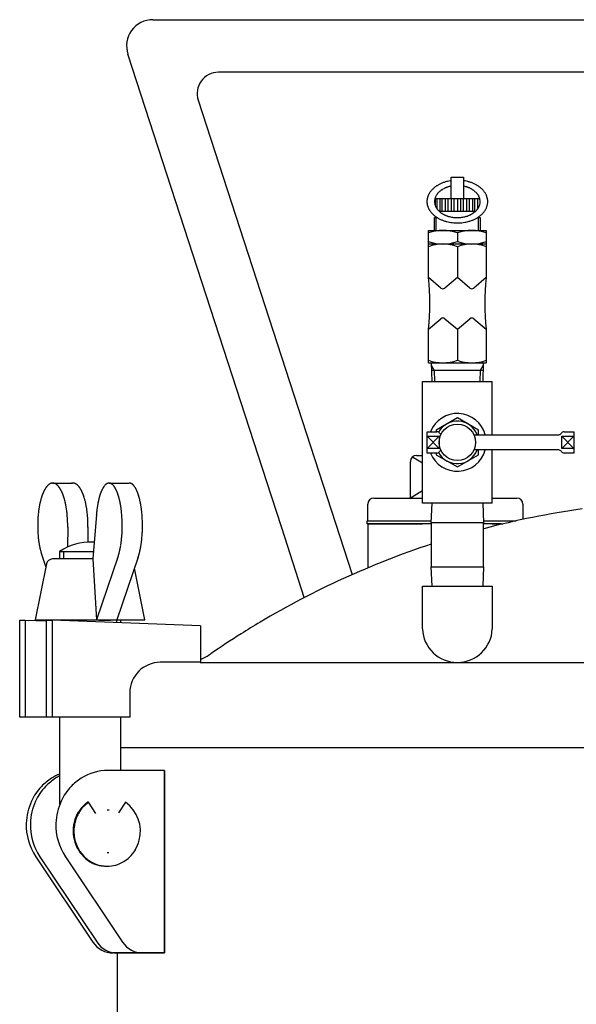
# Model space of a CAD drawing. Extents: x 2377 to 3569, y -973 to 1120.
# Drawn here: x 3090 to 3273, y 119 to 443 of the extents above; entities that cross this region are included whole.
import ezdxf

# ---------------------------------------------------------------- set-up
doc = ezdxf.new("R2010")
doc.units = 0
doc.header["$MEASUREMENT"] = 0
doc.layers.add('1', color=7, linetype='CONTINUOUS')
doc.layers.add('976', color=7, linetype='CONTINUOUS')

msp = doc.modelspace()

# ---------------------------------------------------------------- linework, layer by layer
at = {"layer": '1', "color": 7, "linetype": 'CONTINUOUS'}
for p, q in [((3134.1, 442.79), (3311.1, 442.79)), ((3173.08, 286.19), (3125.87, 431.46)), ((3311.1, 425.49), (3155.64, 425.49)), ((3148.98, 416.32), (3199.63, 260.45)), ((3232.21, 391.08), (3236.21, 391.08)), ((3232.21, 384.08), (3232.21, 391.08)), ((3236.21, 391.08), (3236.21, 388.49)), ((3236.21, 388.49), (3236.21, 384.08)), ((3226.86, 384.08), (3241.56, 384.08)), ((3240.15, 379.8), (3228.27, 379.8)), ((3226.71, 377.8), (3227.52, 377.8)), ((3226.71, 373.55), (3226.71, 377.8)), ((3227.25, 377.98), (3227.25, 377.8)), ((3240.9, 377.8), (3241.71, 377.8)), ((3241.17, 377.98), (3241.17, 377.8)), ((3241.71, 377.8), (3241.71, 373.55)), ((3224.71, 373.55), (3243.71, 373.55)), ((3224.71, 362.55), (3224.71, 373.55)), ((3234.21, 372.71), (3234.21, 369.9)), ((3243.71, 373.55), (3243.71, 362.55)), ((3224.71, 358.05), (3224.71, 369.05)), ((3243.71, 369.05), (3224.71, 369.05)), ((3243.71, 369.05), (3243.71, 358.05)), ((3234.21, 368.21), (3234.21, 358.05)), ((3228.82, 354.6), (3224.71, 358.05)), ((3234.21, 358.05), (3230.1, 354.6)), ((3238.32, 354.6), (3234.21, 358.05)), ((3243.71, 358.05), (3239.6, 354.6)), ((3224.71, 341.05), (3228.82, 344.51)), ((3230.1, 344.51), (3234.21, 341.05)), ((3234.21, 341.05), (3238.32, 344.51)), ((3239.6, 344.51), (3243.71, 341.05)), ((3224.71, 330.05), (3224.71, 341.05)), ((3234.21, 341.05), (3234.21, 330.9)), ((3243.71, 341.05), (3243.71, 330.05)), ((3224.71, 330.05), (3243.71, 330.05)), ((3225.88, 323.9), (3225.7, 330.05)), ((3242.72, 330.05), (3242.54, 323.9)), ((3225.77, 327.6), (3242.65, 327.6)), ((3222.71, 283.9), (3222.71, 323.9)), ((3222.71, 323.9), (3245.71, 323.9)), ((3245.71, 306.4), (3245.71, 323.9)), ((3234.21, 311.99), (3227.21, 307.95)), ((3241.21, 307.95), (3234.21, 311.99)), ((3224.24, 307.4), (3227.51, 307.4)), ((3224.24, 300.4), (3224.24, 307.4)), ((3227.21, 307.95), (3227.21, 307.4)), ((3241.21, 306.4), (3241.21, 307.95)), ((3269.29, 307.4), (3272.56, 307.4)), ((3272.56, 307.4), (3272.56, 300.4)), ((3224.24, 301.4), (3224.24, 306.4)), ((3224.24, 305.9), (3228.24, 305.9)), ((3228.24, 305.9), (3228.24, 301.9)), ((3239.66, 306.4), (3267.56, 306.4)), ((3268.56, 305.9), (3272.56, 305.9)), ((3268.56, 301.9), (3268.56, 305.9)), ((3228.24, 301.9), (3224.24, 301.9)), ((3267.56, 301.4), (3239.66, 301.4)), ((3241.21, 299.86), (3241.21, 301.4)), ((3245.71, 283.9), (3245.71, 301.4)), ((3272.56, 301.9), (3268.56, 301.9)), ((3219.5, 299.16), (3222.21, 297.51)), ((3220.77, 299.6), (3222.21, 299.6)), ((3222.21, 299.6), (3222.71, 299.6)), ((3227.51, 300.4), (3224.24, 300.4)), ((3227.21, 300.4), (3227.21, 299.86)), ((3227.21, 299.86), (3234.21, 295.82)), ((3234.21, 295.82), (3241.21, 299.86)), ((3272.56, 300.4), (3269.29, 300.4)), ((3218.77, 285.6), (3218.77, 297.6)), ((3222.21, 297.51), (3222.71, 297.2)), ((3101.05, 290.52), (3107.71, 290.52)), ((3119.68, 290.52), (3126.19, 290.52)), ((3222.71, 288.01), (3222.21, 287.7)), ((3176.46, 275.79), (3173.08, 286.19)), ((3206.77, 285.6), (3222.21, 285.6)), ((3222.21, 287.7), (3218.77, 285.6)), ((3222.21, 285.6), (3222.71, 285.6)), ((3245.71, 285.6), (3253.77, 285.6)), ((3204.77, 278.1), (3204.77, 283.6)), ((3245.71, 283.9), (3222.71, 283.9)), ((3225.56, 277.5), (3225.88, 283.9)), ((3242.54, 283.9), (3242.86, 277.5)), ((3255.77, 283.6), (3255.77, 278.69)), ((3115.51, 280.17), (3114.29, 265.59)), ((3255.77, 278.69), (3255.77, 278.59)), ((3106.09, 276.19), (3105.98, 269.51)), ((3112.74, 276.19), (3112.66, 271.11)), ((3183.89, 252.91), (3176.46, 275.79)), ((3204.52, 278.1), (3222.21, 278.1)), ((3204.52, 277.1), (3204.52, 278.1)), ((3204.77, 277.1), (3204.52, 277.1)), ((3204.77, 278.1), (3225.59, 278.1)), ((3204.77, 277.1), (3222.71, 277.1)), ((3204.77, 277.1), (3204.77, 262.66)), ((3225.56, 277.1), (3204.77, 277.1)), ((3225.56, 277.5), (3225.56, 263)), ((3242.86, 277.5), (3225.56, 277.5)), ((3242.83, 278.1), (3253.02, 278.1)), ((3242.86, 263), (3242.86, 277.5)), ((3248.64, 277.1), (3242.86, 277.1)), ((3245.71, 277.1), (3249.14, 277.1)), ((3253.02, 278.1), (3253.52, 278.1)), ((3097.81, 266.19), (3098.89, 262.88)), ((3114.29, 265.59), (3101.07, 265.59)), ((3103.43, 268.09), (3103.43, 265.59)), ((3103.43, 268.09), (3114.5, 268.09)), ((3114.29, 265.59), (3115.56, 245.59)), ((3122.6, 266.18), (3115.56, 245.59)), ((3129.26, 266.18), (3122.22, 245.59)), ((3099.11, 263.99), (3095.43, 245.59)), ((3131.43, 245.59), (3128.03, 262.6)), ((3225.88, 256.6), (3225.56, 263)), ((3225.56, 263), (3242.86, 263)), ((3242.86, 263), (3242.54, 256.6)), ((3222.71, 242.6), (3222.71, 256.6)), ((3222.71, 256.6), (3245.71, 256.6)), ((3245.71, 256.6), (3245.71, 242.6)), ((3090.29, 245.52), (3092.14, 245.52)), ((3090.29, 213.63), (3090.29, 245.52)), ((3092.14, 245.52), (3092.14, 213.63)), ((3092.14, 245.52), (3099.06, 245.26)), ((3095.43, 245.59), (3131.43, 245.59)), ((3099.06, 245.52), (3100.92, 245.52)), ((3099.06, 213.63), (3099.06, 245.52)), ((3100.92, 245.52), (3100.92, 213.63)), ((3149.7, 243.67), (3100.92, 245.52)), ((3103.43, 245.57), (3103.43, 245.43)), ((3116.29, 245.52), (3120.2, 245.52)), ((3123.43, 245.57), (3123.43, 244.67)), ((3149.7, 243.67), (3149.7, 231.63)), ((3149.7, 231.63), (3136.51, 231.63)), ((3149.67, 231.6), (3162.96, 231.6)), ((3162.96, 231.6), (3309.1, 231.6)), ((3126.51, 221.63), (3126.51, 213.63)), ((3092.14, 213.63), (3090.29, 213.63)), ((3099.06, 213.63), (3092.14, 213.63)), ((3100.92, 213.63), (3099.06, 213.63)), ((3126.51, 213.63), (3100.92, 213.63)), ((3103.43, 213.63), (3103.43, 184.88)), ((3123.43, 213.63), (3123.43, 196.13)), ((3123.43, 203.6), (3125.59, 203.6)), ((3125.59, 203.6), (3140.95, 203.6)), ((3140.95, 203.6), (3145.59, 203.6)), ((3145.59, 203.6), (3299.85, 203.6)), ((3137.95, 196.13), (3119.35, 196.13)), ((3137.95, 136.13), (3137.95, 196.13)), ((3137.95, 196.13), (3137.95, 136.13)), ((3112.94, 185.67), (3112.64, 185.67)), ((3115.33, 181.93), (3112.94, 185.67)), ((3122.94, 182.22), (3125.15, 185.67)), ((3119.04, 183.13), (3119.66, 183.13)), ((3119.04, 169.13), (3119.6, 169.13)), ((3095.57, 167.77), (3114.39, 139.67)), ((3096.91, 167.77), (3115.73, 139.67)), ((3105.31, 167.77), (3124.13, 139.67)), ((3130.77, 136.13), (3121.03, 136.13)), ((3122.4, 136.1), (3137.95, 136.13)), ((3122.4, 136.1), (3122.4, 136.13)), ((3122.4, 133.1), (3122.4, 136.1)), ((3122.4, 133.1), (3122.4, 136.1)), ((3122.4, 66.39), (3122.4, 136.1)), ((3137.95, 136.13), (3130.77, 136.13))]:
    msp.add_line(p, q, dxfattribs=at)
at = {"layer": '1', "color": 2, "linetype": 'CONTINUOUS'}
for p, q in [((3226.91, 384.08), (3226.91, 381.81)), ((3227.61, 380.52), (3227.61, 384.08)), ((3228.41, 384.08), (3228.41, 379.8)), ((3229.21, 379.8), (3229.21, 384.08)), ((3230.21, 384.08), (3230.21, 379.8)), ((3231.21, 379.8), (3231.21, 384.08)), ((3232.21, 384.08), (3232.21, 379.8)), ((3233.21, 379.8), (3233.21, 384.08)), ((3234.21, 384.08), (3234.21, 379.8)), ((3235.21, 384.08), (3235.21, 379.8)), ((3236.21, 379.8), (3236.21, 384.08)), ((3237.21, 384.08), (3237.21, 379.8)), ((3238.21, 379.8), (3238.21, 384.08)), ((3239.21, 384.08), (3239.21, 379.8)), ((3240.01, 379.8), (3240.01, 384.08)), ((3240.81, 384.08), (3240.81, 380.52)), ((3227.25, 373.55), (3227.25, 377.8)), ((3241.17, 373.55), (3241.17, 377.8)), ((3226.63, 327.6), (3225.72, 329.17)), ((3226.63, 327.6), (3226.74, 323.9)), ((3241.69, 323.9), (3241.8, 327.6)), ((3241.8, 327.6), (3242.7, 329.17)), ((3224.24, 305.9), (3228.24, 301.9)), ((3224.24, 301.9), (3228.24, 305.9)), ((3268.56, 305.9), (3272.56, 301.9)), ((3268.56, 301.9), (3272.56, 305.9)), ((3104.79, 265.59), (3104.79, 268.09)), ((3104.79, 245.38), (3104.79, 245.57)), ((3122.08, 245.57), (3122.08, 244.72))]:
    msp.add_line(p, q, dxfattribs=at)
at = {"layer": '1', "color": 7, "linetype": 'CONTINUOUS'}
msp.add_circle((3234.21, 303.9), 6, dxfattribs=at)
for centre, radius, start, end in [((3134.1, 434.14), 8.65, 90, -162), ((3155.64, 418.49), 7, 90, -162), ((3231.83, 381.42), 8.06, 121.1895, 123.332), ((3233.69, 378.36), 11.65, 118.8816, 121.1895), ((3232.56, 380.4), 9.32, 115.9453, 118.8816), ((3234.12, 377.19), 12.89, 113.8216, 115.9453), ((3233, 379.73), 10.11, 111.0728, 113.8216), ((3234.42, 376.04), 14.07, 109.04, 111.0728), ((3233.35, 379.16), 10.77, 106.3844, 109.04), ((3234.42, 375.51), 14.56, 103.7466, 106.3844), ((3233.86, 377.79), 12.22, 99.7272, 103.7466), ((3234.25, 375.49), 14.55, 98.0746, 99.7272), ((3234.13, 375.46), 14.59, 79.4807, 81.8021), ((3234.5, 377.46), 12.56, 75.5701, 79.4807), ((3234.12, 375.98), 14.08, 73.5397, 75.5701), ((3234.88, 378.54), 11.42, 71.0359, 73.5397), ((3234.33, 376.96), 13.09, 68.8512, 71.0359), ((3235.2, 379.19), 10.7, 66.2543, 68.8512), ((3234.66, 377.97), 12.03, 63.9788, 66.2543), ((3235.62, 379.94), 9.83, 61.1943, 63.9788), ((3235.09, 378.98), 10.93, 58.7346, 61.1943), ((3236.26, 380.9), 8.68, 56.7439, 58.7346), ((3230.26, 382.63), 6.12, 154.0017, 157.5613), ((3229.65, 382.92), 5.44, 149.8573, 154.0017), ((3231.03, 382.12), 7.04, 147.6874, 149.8573), ((3230.04, 382.75), 5.87, 143.7782, 147.6874), ((3231.38, 381.77), 7.53, 140.7327, 143.7782), ((3230.57, 382.43), 6.49, 136.9763, 140.7327), ((3232.02, 381.07), 8.47, 134.099, 136.9763), ((3231.14, 381.98), 7.2, 130.7147, 134.099), ((3232.7, 380.18), 9.59, 128.065, 130.7147), ((3231.71, 381.44), 7.99, 124.82, 128.065), ((3230.79, 382.95), 4.08, 149.861, 154.0049), ((3233.78, 378.46), 11.61, 123.332, 124.82), ((3231.83, 382.35), 5.28, 147.6911, 149.861), ((3231.08, 382.82), 4.4, 143.7824, 147.6911), ((3232.09, 382.08), 5.65, 140.7367, 143.7824), ((3231.48, 382.58), 4.87, 136.9806, 140.7367), ((3232.57, 381.56), 6.35, 134.103, 136.9806), ((3231.91, 382.24), 5.4, 130.719, 134.103), ((3233.07, 380.89), 7.19, 128.069, 130.719), ((3232.33, 381.83), 5.99, 124.824, 128.069), ((3233.89, 379.6), 8.71, 123.3357, 124.824), ((3232.43, 381.82), 6.05, 121.1933, 123.3357), ((3233.82, 379.53), 8.74, 118.885, 121.1933), ((3232.98, 381.05), 6.99, 115.9487, 118.885), ((3234.14, 378.65), 9.67, 113.8245, 115.9487), ((3233.3, 380.56), 7.58, 111.0758, 113.8245), ((3234.37, 377.79), 10.55, 109.0425, 111.0758), ((3233.56, 380.12), 8.08, 106.3868, 109.0425), ((3234.37, 377.39), 10.92, 103.7484, 106.3868), ((3233.95, 379.1), 9.16, 100.9298, 103.7484), ((3234.43, 378.85), 9.42, 75.5682, 79.0924), ((3234.14, 377.74), 10.56, 73.5373, 75.5682), ((3234.71, 379.66), 8.57, 71.0334, 73.5373), ((3234.3, 378.48), 9.81, 68.8483, 71.0334), ((3234.95, 380.15), 8.02, 66.2514, 68.8483), ((3234.55, 379.23), 9.02, 63.9754, 66.2514), ((3235.27, 380.71), 7.37, 61.1909, 63.9754), ((3234.87, 379.99), 8.2, 58.7308, 61.1909), ((3235.75, 381.43), 6.51, 56.7402, 58.7308), ((3235.18, 380.57), 7.55, 54.1648, 56.7402), ((3236.01, 381.72), 6.13, 50.9918, 54.1648), ((3235.62, 381.23), 6.75, 48.2261, 50.9918), ((3236.45, 382.16), 5.5, 44.9049, 48.2261), ((3236.12, 381.84), 5.97, 41.8425, 44.9049), ((3236.89, 382.52), 4.94, 38.2134, 41.8425), ((3236.58, 382.28), 5.34, 34.9902, 38.2134), ((3237.39, 382.85), 4.34, 32.3497, 34.9902), ((3235.5, 379.75), 10.06, 54.1689, 56.7439), ((3236.76, 382.45), 5.09, 30.0982, 32.3497), ((3237.56, 382.91), 4.16, 26.0358, 30.0982), ((3236.61, 381.28), 8.17, 50.9957, 54.1689), ((3236.09, 380.64), 9, 48.2304, 50.9957), ((3237.2, 381.88), 7.34, 44.909, 48.2304), ((3236.76, 381.44), 7.96, 41.8468, 44.909), ((3237.78, 382.36), 6.58, 38.2174, 41.8468), ((3237.36, 382.03), 7.11, 34.9943, 38.2174), ((3238.45, 382.79), 5.79, 32.3534, 34.9943), ((3237.61, 382.25), 6.79, 30.102, 32.3534), ((3238.68, 382.87), 5.55, 26.039, 30.102), ((3238.28, 382.68), 5.99, 22.398, 26.039), ((3229.14, 383.03), 4.93, 165.7477, 178.6308), ((3229.68, 383.01), 5.47, 178.6308, 179.922), ((3229.14, 383.02), 4.93, -179.9957, -172.8347), ((3229.32, 383.05), 5.11, -172.8347, -161.6695), ((3229.8, 382.86), 5.61, 161.8645, 165.7477), ((3229.28, 383.03), 5.07, 157.5613, 161.8645), ((3230.41, 383.03), 3.7, 165.7497, 178.6309), ((3230.81, 383.02), 4.1, 178.6309, 179.922), ((3230.41, 383.02), 3.7, -179.9957, -172.8358), ((3230.55, 383.04), 3.84, -172.8358, -161.6721), ((3230.91, 382.9), 4.21, 161.867, 165.7497), ((3230.52, 383.03), 3.8, 157.5644, 161.867), ((3230.87, 383.15), 4.18, -161.6721, -157.7593), ((3231.25, 382.72), 4.59, 154.0049, 157.5644), ((3237.27, 382.77), 4.49, 22.3949, 26.0358), ((3237.84, 383), 3.87, 18.1738, 22.3949), ((3237.63, 383.12), 4.09, -22.2815, -18.2872), ((3237.73, 382.97), 3.99, 10.0883, 18.1738), ((3237.81, 383.06), 3.9, -18.2872, -14.0961), ((3237.92, 383.03), 3.79, -14.0961, -1.5232), ((3238.06, 383.03), 3.65, -1.5232, 10.0883), ((3239.05, 383), 5.16, 18.1762, 22.398), ((3238.9, 382.95), 5.31, 10.0898, 18.1762), ((3239.01, 383.07), 5.2, -18.2898, -14.098), ((3239.16, 383.03), 5.05, -14.098, -1.5235), ((3239.35, 383.03), 4.86, -1.5235, 10.0898), ((3229.76, 383.19), 5.57, -161.6695, -157.7563), ((3229.71, 383.17), 5.52, -157.7563, -153.8067), ((3230.15, 383.39), 6.01, -153.8067, -150.0523), ((3230.12, 383.37), 5.97, -150.0523, -147.4923), ((3230.61, 383.68), 6.55, -147.4923, -145.16), ((3230.56, 383.65), 6.49, -145.16, -141.6283), ((3231.11, 384.08), 7.19, -141.6283, -138.3075), ((3231.13, 384.1), 7.23, -138.3075, -134.9367), ((3231.74, 384.71), 8.09, -134.9367, -131.9239), ((3231.75, 384.72), 8.1, -131.9239, -128.85), ((3230.84, 383.13), 4.14, -157.7593, -153.81), ((3231.16, 383.29), 4.51, -153.81, -150.0559), ((3231.14, 383.28), 4.48, -150.0559, -147.4962), ((3231.51, 383.52), 4.92, -147.4962, -145.164), ((3231.47, 383.49), 4.87, -145.164, -141.6324), ((3231.88, 383.82), 5.4, -141.6324, -138.3117), ((3231.9, 383.83), 5.42, -138.3117, -134.941), ((3232.36, 384.29), 6.07, -134.941, -131.9281), ((3232.36, 384.29), 6.07, -131.9281, -128.8541), ((3232.81, 384.85), 6.79, -128.8541, -125.9894), ((3232.78, 384.81), 6.74, -125.9894, -123.1057), ((3233.31, 385.62), 7.7, -123.1057, -121.4234), ((3233.09, 385.26), 7.28, -121.4234, -118.655), ((3233.57, 386.14), 8.29, -118.655, -116.1788), ((3233.42, 385.83), 7.94, -116.1788, -113.5945), ((3233.88, 386.9), 9.1, -113.5945, -111.3059), ((3234.75, 386.37), 8.54, -68.7701, -66.3296), ((3234.79, 386.28), 8.44, -66.3296, -63.8971), ((3235.07, 385.72), 7.81, -63.8971, -61.2691), ((3235.12, 385.63), 7.71, -61.2691, -58.6525), ((3235.45, 385.08), 7.07, -58.6525, -56.8184), ((3235.37, 385.2), 7.21, -56.8184, -55.0218), ((3235.71, 384.72), 6.62, -55.0218, -52.0852), ((3235.82, 384.58), 6.44, -52.0852, -49.1269), ((3236.15, 384.2), 5.94, -49.1269, -46.0511), ((3236.29, 384.05), 5.74, -46.0511, -42.8653), ((3236.61, 383.76), 5.3, -42.8653, -39.4175), ((3236.74, 383.64), 5.13, -39.4175, -36.0635), ((3237.03, 383.44), 4.78, -36.0635, -32.4631), ((3237.15, 383.36), 4.63, -32.4631, -29.9848), ((3237.34, 383.25), 4.41, -29.9848, -26.1492), ((3237.51, 383.17), 4.23, -26.1492, -22.2815), ((3236.36, 385.09), 8.59, -52.0893, -49.131), ((3236.79, 384.59), 7.92, -49.131, -46.0553), ((3236.98, 384.4), 7.65, -46.0553, -42.8694), ((3237.41, 384), 7.07, -42.8694, -39.4216), ((3237.59, 383.85), 6.84, -39.4216, -36.0675), ((3237.97, 383.58), 6.37, -36.0675, -32.4669), ((3238.14, 383.47), 6.17, -32.4669, -29.9884), ((3238.39, 383.33), 5.88, -29.9884, -26.1526), ((3238.61, 383.22), 5.64, -26.1526, -22.2844), ((3238.77, 383.15), 5.46, -22.2844, -18.2898), ((3232.34, 385.46), 9.05, -128.85, -125.9854), ((3232.31, 385.41), 8.99, -125.9854, -123.1018), ((3233.01, 386.49), 10.27, -123.1018, -121.4197), ((3232.72, 386.01), 9.71, -121.4197, -118.6514), ((3233.36, 387.19), 11.06, -118.6514, -116.1755), ((3233.16, 386.77), 10.59, -116.1755, -113.5914), ((3233.78, 388.19), 12.14, -113.5914, -111.3031), ((3233.53, 387.56), 11.47, -111.3031, -108.8098), ((3234.03, 389.04), 13.03, -108.8098, -106.6146), ((3233.81, 388.27), 12.23, -106.6146, -104.2756), ((3233.7, 386.43), 8.6, -111.3059, -108.8124), ((3234.15, 389.64), 13.63, -104.2756, -100.6736), ((3234.08, 387.53), 9.77, -108.8124, -106.6168), ((3233.91, 386.96), 9.17, -106.6168, -104.2777), ((3234.1, 389.38), 13.37, -100.6736, -96.9997), ((3234.17, 387.98), 10.22, -104.2777, -100.6751), ((3234.13, 387.79), 10.03, -100.6751, -97.0007), ((3234.22, 390.29), 14.29, -96.9997, -87.9243), ((3234.21, 388.47), 10.71, -97.0007, -87.9239), ((3234.22, 388.24), 10.48, -87.9239, -80.1171), ((3234.23, 389.98), 13.98, -87.9243, -80.1185), ((3234.32, 387.69), 9.93, -80.1171, -76.4058), ((3234.35, 389.25), 13.24, -80.1185, -76.4077), ((3234.35, 387.55), 9.78, -76.4058, -73.4591), ((3234.54, 386.93), 9.14, -73.4591, -71.1117), ((3234.4, 389.06), 13.04, -76.4077, -73.4613), ((3234.53, 386.95), 9.16, -71.1117, -68.7701), ((3234.64, 388.24), 12.18, -73.4613, -71.1143), ((3234.63, 388.26), 12.21, -71.1143, -68.7729), ((3234.93, 387.49), 11.39, -68.7729, -66.3327), ((3234.99, 387.37), 11.25, -66.3327, -63.9004), ((3235.35, 386.62), 10.42, -63.9004, -61.2727), ((3235.42, 386.5), 10.28, -61.2727, -58.6562), ((3235.87, 385.77), 9.42, -58.6562, -56.8223), ((3235.76, 385.93), 9.62, -56.8223, -55.0257), ((3236.21, 385.28), 8.83, -55.0257, -52.0893), ((3229.46, 359.83), 13.72, 69.7438, 110.2562), ((3238.96, 359.83), 13.72, 69.7438, 110.2562), ((3229.46, 382.77), 13.72, -110.2562, -69.7438), ((3229.46, 355.33), 13.72, 69.7438, 110.2562), ((3238.96, 382.77), 13.72, -110.2562, -69.7438), ((3238.96, 355.33), 13.72, 69.7438, 110.2562), ((3152.71, 349.55), 72.5, -6.7329, 6.7329), ((3315.71, 349.55), 72.5, 173.2671, -173.2671), ((3229.46, 355.36), 1, -130.1009, -49.8991), ((3238.96, 355.36), 1, -130.1009, -49.8991), ((3229.46, 343.75), 1, 49.8991, 130.1009), ((3238.96, 343.75), 1, 49.8991, 130.1009), ((3229.46, 343.77), 13.72, -110.2562, -69.7438), ((3238.96, 343.77), 13.72, -110.2562, -69.7438), ((3234.21, 303.9), 9.5, 15.2575, 158.3817), ((3234.21, 303.9), 7, 20.9248, 151.5423), ((3227.51, 306.4), 1, 30, 90), ((3269.29, 306.4), 1, 90, 150), ((3229.24, 307.4), 1, -150, -115.8419), ((3267.56, 307.4), 1, -90, -30), ((3234.21, 303.9), 9.5, -158.3817, -15.2575), ((3227.51, 301.4), 1, -90, -30), ((3234.21, 303.9), 7, -151.5423, -20.9248), ((3229.24, 300.4), 1, 115.8419, 150), ((3267.56, 300.4), 1, 30, 90), ((3269.29, 301.4), 1, -150, -90), ((3220.77, 297.6), 2, 90, 180), ((3107.85, 283.18), 10.69, 153.4201, 154.2615), ((3107.39, 283.41), 10.17, 152.5365, 153.4201), ((3106.95, 283.64), 9.68, 151.6076, 152.5365), ((3106.58, 283.84), 9.25, 150.6362, 151.6076), ((3106.22, 284.04), 8.84, 149.6195, 150.6362), ((3105.92, 284.22), 8.49, 148.5607, 149.6195), ((3105.52, 284.46), 8.03, 147.6363, 148.5607), ((3104.98, 284.8), 7.38, 146.6306, 147.6363), ((3104.6, 285.05), 6.93, 145.5592, 146.6306), ((3104.19, 285.33), 6.43, 144.405, 145.5592), ((3103.9, 285.54), 6.08, 143.184, 144.405), ((3103.59, 285.77), 5.69, 141.8792, 143.184), ((3103.37, 285.95), 5.41, 140.5072, 141.8792), ((3103.13, 286.14), 5.1, 139.0516, 140.5072), ((3102.97, 286.29), 4.88, 137.5296, 139.0516), ((3102.79, 286.45), 4.64, 135.9259, 137.5296), ((3102.61, 286.62), 4.4, 134.557, 135.9259), ((3102.31, 286.92), 3.97, 133.0403, 134.557), ((3102.14, 287.11), 3.72, 131.421, 133.0403), ((3101.92, 287.35), 3.39, 129.6468, 131.421), ((3101.8, 287.51), 3.19, 127.7634, 129.6468), ((3101.64, 287.7), 2.94, 125.7198, 127.7634), ((3101.55, 287.83), 2.79, 123.5633, 125.7198), ((3101.45, 287.99), 2.59, 121.2453, 123.5633), ((3101.39, 288.09), 2.48, 118.8166, 121.2453), ((3101.31, 288.23), 2.32, 114.0108, 118.8166), ((3101.25, 288.36), 2.17, 109.2908, 114.0108), ((3101.22, 288.44), 2.09, 106.8367, 109.2908), ((3101.2, 288.51), 2.02, 104.2958, 106.8367), ((3101.18, 288.59), 1.94, 101.6592, 104.2958), ((3101.17, 288.66), 1.86, 98.9185, 101.6592), ((3101.16, 288.73), 1.79, 96.0669, 98.9185), ((3101.15, 288.81), 1.72, 93.0985, 96.0669), ((3101.14, 288.87), 1.65, 90.0102, 93.0985), ((3101.14, 288.88), 1.64, 86.8971, 89.9942), ((3101.14, 288.8), 1.72, 83.9375, 86.8971), ((3101.13, 288.74), 1.78, 81.0771, 83.9375), ((3101.12, 288.65), 1.87, 78.3451, 81.0771), ((3101.11, 288.59), 1.93, 75.6998, 78.3451), ((3101.08, 288.51), 2.02, 73.1676, 75.6998), ((3101.07, 288.45), 2.08, 70.7049, 73.1676), ((3101.04, 288.36), 2.18, 65.9936, 70.7049), ((3100.98, 288.23), 2.31, 61.1791, 65.9936), ((3100.9, 288.08), 2.49, 58.759, 61.1791), ((3100.85, 288), 2.58, 56.4323, 58.759), ((3100.73, 287.82), 2.8, 54.2846, 56.4323), ((3100.65, 287.71), 2.93, 52.2322, 54.2846), ((3100.48, 287.49), 3.21, 50.3576, 52.2322), ((3100.37, 287.36), 3.38, 48.5746, 50.3576), ((3100.13, 287.09), 3.74, 46.9641, 48.5746), ((3099.99, 286.94), 3.95, 45.4386, 46.9641), ((3099.66, 286.6), 4.42, 44.0785, 45.4386), ((3099.52, 286.47), 4.61, 42.466, 44.0785), ((3099.3, 286.27), 4.91, 40.9528, 42.466), ((3099.18, 286.16), 5.07, 39.4885, 40.9528), ((3098.89, 285.92), 5.45, 38.1251, 39.4885), ((3098.73, 285.8), 5.65, 36.8117, 38.1251), ((3098.35, 285.51), 6.12, 35.5993, 36.8117), ((3098.14, 285.36), 6.39, 34.4364, 35.5993), ((3097.64, 285.02), 6.99, 33.3738, 34.4364), ((3097.36, 284.84), 7.32, 32.3594, 33.3738), ((3096.7, 284.42), 8.11, 31.4437, 32.3594), ((3096.43, 284.25), 8.42, 30.3761, 31.4437), ((3096, 284), 8.92, 29.3682, 30.3761), ((3095.78, 283.88), 9.17, 28.3881, 29.3682), ((3095.26, 283.59), 9.77, 27.4679, 28.3881), ((3094.99, 283.45), 10.07, 26.5755, 27.4679), ((3094.34, 283.13), 10.8, 25.7429, 26.5755), ((3107.86, 288.51), 2.02, 104.2958, 106.8367), ((3107.84, 288.59), 1.94, 101.6592, 104.2958), ((3107.82, 288.66), 1.86, 98.9185, 101.6592), ((3107.81, 288.73), 1.79, 96.0669, 98.9185), ((3107.8, 288.81), 1.72, 93.0985, 96.0669), ((3107.8, 288.87), 1.65, 90.0102, 93.0985), ((3107.8, 288.88), 1.64, 86.8971, 89.9942), ((3107.8, 288.8), 1.72, 83.9375, 86.8971), ((3107.79, 288.74), 1.78, 81.0771, 83.9375), ((3107.78, 288.65), 1.87, 78.3451, 81.0771), ((3107.76, 288.59), 1.93, 75.6998, 78.3451), ((3107.74, 288.51), 2.02, 73.1676, 75.6998), ((3107.72, 288.45), 2.08, 70.7049, 73.1676), ((3107.69, 288.36), 2.18, 65.9936, 70.7049), ((3107.64, 288.23), 2.31, 61.1791, 65.9936), ((3107.55, 288.08), 2.49, 58.759, 61.1791), ((3107.5, 288), 2.58, 56.4323, 58.759), ((3107.39, 287.82), 2.8, 54.2846, 56.4323), ((3107.31, 287.71), 2.93, 52.2322, 54.2846), ((3107.14, 287.49), 3.21, 50.3576, 52.2322), ((3107.03, 287.36), 3.38, 48.5746, 50.3576), ((3106.79, 287.09), 3.74, 46.9641, 48.5746), ((3106.65, 286.94), 3.95, 45.4386, 46.9641), ((3106.31, 286.6), 4.42, 44.0785, 45.4386), ((3106.18, 286.47), 4.61, 42.466, 44.0785), ((3105.96, 286.27), 4.91, 40.9528, 42.466), ((3105.84, 286.16), 5.07, 39.4885, 40.9528), ((3105.55, 285.92), 5.45, 38.1251, 39.4885), ((3105.39, 285.8), 5.65, 36.8117, 38.1251), ((3105.01, 285.51), 6.12, 35.5993, 36.8117), ((3104.8, 285.36), 6.39, 34.4364, 35.5993), ((3104.3, 285.02), 6.99, 33.3738, 34.4364), ((3104.02, 284.84), 7.32, 32.3594, 33.3738), ((3103.36, 284.42), 8.11, 31.4437, 32.3594), ((3103.09, 284.25), 8.42, 30.3761, 31.4437), ((3102.66, 284), 8.92, 29.3682, 30.3761), ((3102.44, 283.88), 9.17, 28.3881, 29.3682), ((3101.91, 283.59), 9.77, 27.4679, 28.3881), ((3101.64, 283.45), 10.07, 26.5755, 27.4679), ((3101, 283.13), 10.8, 25.7429, 26.5755), ((3126.57, 283.84), 10.25, 156.3319, 157.1882), ((3128.12, 283.16), 11.94, 155.5972, 156.3319), ((3125.71, 284.26), 9.29, 154.6529, 155.5972), ((3126.95, 283.67), 10.66, 153.83, 154.6529), ((3125.01, 284.63), 8.5, 152.7976, 153.83), ((3126.02, 284.11), 9.63, 151.8868, 152.7976), ((3124.21, 285.07), 7.58, 150.9507, 151.8868), ((3124.83, 284.73), 8.29, 150.0944, 150.9507), ((3123.3, 285.61), 6.53, 149.007, 150.0944), ((3123.74, 285.35), 7.04, 147.9981, 149.007), ((3122.62, 286.04), 5.72, 146.7574, 147.9981), ((3122.94, 285.83), 6.1, 145.5946, 146.7574), ((3122.1, 286.41), 5.09, 144.1999, 145.5946), ((3122.35, 286.23), 5.4, 142.8837, 144.1999), ((3121.71, 286.71), 4.6, 141.3367, 142.8837), ((3121.92, 286.55), 4.85, 139.8704, 141.3367), ((3121.3, 287.07), 4.05, 138.4973, 139.8704), ((3121.23, 287.13), 3.95, 137.0913, 138.4973), ((3120.73, 287.59), 3.28, 135.3946, 137.0913), ((3120.68, 287.65), 3.2, 133.6574, 135.3946), ((3120.35, 287.99), 2.73, 131.6226, 133.6574), ((3120.31, 288.03), 2.67, 129.5418, 131.6226), ((3120.1, 288.29), 2.33, 127.1605, 129.5418), ((3120.07, 288.33), 2.29, 124.7343, 127.1605), ((3119.93, 288.53), 2.04, 122.0137, 124.7343), ((3119.92, 288.54), 2.02, 119.2602, 122.0137), ((3119.84, 288.68), 1.86, 114.3883, 119.2602), ((3119.81, 288.76), 1.78, 111.8314, 114.3883), ((3119.78, 288.83), 1.7, 109.1618, 111.8314), ((3119.75, 288.91), 1.62, 106.3628, 109.1618), ((3119.73, 288.99), 1.54, 103.4221, 106.3628), ((3119.71, 289.07), 1.46, 100.3253, 103.4221), ((3119.7, 289.14), 1.38, 97.0635, 100.3253), ((3119.69, 289.22), 1.31, 93.6274, 97.0635), ((3119.68, 289.28), 1.24, 90.0149, 93.6274), ((3119.68, 289.18), 1.34, 86.5037, 89.854), ((3119.69, 289.31), 1.21, 82.8055, 86.5037), ((3119.65, 289.02), 1.5, 79.8058, 82.8055), ((3119.68, 289.18), 1.34, 76.4469, 79.8058), ((3119.6, 288.84), 1.69, 73.7683, 76.4469), ((3119.66, 289.04), 1.48, 70.7072, 73.7683), ((3119.52, 288.66), 1.89, 68.2996, 70.7072), ((3119.63, 288.91), 1.61, 65.4807, 68.2996), ((3119.48, 288.59), 1.97, 60.8708, 65.4807), ((3119.54, 288.69), 1.85, 57.8553, 60.8708), ((3119.32, 288.35), 2.26, 55.3967, 57.8553), ((3119.43, 288.51), 2.06, 52.7084, 55.3967), ((3119.09, 288.07), 2.62, 50.5893, 52.7084), ((3119.25, 288.26), 2.37, 48.2464, 50.5893), ((3118.74, 287.69), 3.13, 46.4736, 48.2464), ((3118.99, 287.95), 2.78, 44.4743, 46.4736), ((3118.2, 287.18), 3.87, 43.0398, 44.4743), ((3118.6, 287.55), 3.33, 41.3717, 43.0398), ((3117.35, 286.45), 5, 40.2607, 41.3717), ((3118.02, 287.02), 4.12, 38.5323, 40.2607), ((3116.91, 286.14), 5.53, 37.2474, 38.5323), ((3117.74, 286.76), 4.5, 35.6691, 37.2474), ((3116.3, 285.73), 6.27, 34.5364, 35.6691), ((3117.36, 286.46), 4.98, 33.1116, 34.5364), ((3115.46, 285.22), 7.25, 32.1329, 33.1116), ((3116.87, 286.11), 5.59, 30.862, 32.1329), ((3114.28, 284.56), 8.6, 30.0367, 30.862), ((3116.23, 285.69), 6.35, 28.9182, 30.0367), ((3112.57, 283.66), 10.53, 28.2443, 28.9182), ((3115.26, 285.11), 7.48, 27.0714, 28.2443), ((3111.78, 283.33), 11.39, 26.3011, 27.0714), ((3114.74, 284.79), 8.08, 25.2161, 26.3011), ((3110.42, 282.76), 12.86, 24.5339, 25.2161), ((3114.11, 284.44), 8.8, 23.537, 24.5339), ((3108.64, 282.06), 14.76, 22.9428, 23.537), ((3126.34, 289.18), 1.34, 86.5037, 89.854), ((3126.35, 289.31), 1.21, 82.8055, 86.5037), ((3126.31, 289.02), 1.5, 79.8058, 82.8055), ((3126.34, 289.18), 1.34, 76.4469, 79.8058), ((3126.26, 288.84), 1.69, 73.7683, 76.4469), ((3126.32, 289.04), 1.48, 70.7072, 73.7683), ((3126.18, 288.66), 1.89, 68.2996, 70.7072), ((3126.28, 288.91), 1.61, 65.4807, 68.2996), ((3126.14, 288.59), 1.97, 60.8708, 65.4807), ((3126.19, 288.69), 1.85, 57.8553, 60.8708), ((3125.98, 288.35), 2.26, 55.3967, 57.8553), ((3126.09, 288.51), 2.06, 52.7084, 55.3967), ((3125.75, 288.07), 2.62, 50.5893, 52.7084), ((3125.91, 288.26), 2.37, 48.2464, 50.5893), ((3125.4, 287.69), 3.13, 46.4736, 48.2464), ((3125.64, 287.95), 2.78, 44.4743, 46.4736), ((3124.86, 287.18), 3.87, 43.0398, 44.4743), ((3125.26, 287.55), 3.33, 41.3717, 43.0398), ((3124.01, 286.45), 5, 40.2607, 41.3717), ((3124.68, 287.02), 4.12, 38.5323, 40.2607), ((3123.57, 286.14), 5.53, 37.2474, 38.5323), ((3124.39, 286.76), 4.5, 35.6691, 37.2474), ((3122.96, 285.73), 6.27, 34.5364, 35.6691), ((3124.02, 286.46), 4.98, 33.1116, 34.5364), ((3122.12, 285.22), 7.25, 32.1329, 33.1116), ((3123.53, 286.11), 5.59, 30.862, 32.1329), ((3120.94, 284.56), 8.6, 30.0367, 30.862), ((3122.89, 285.69), 6.35, 28.9182, 30.0367), ((3119.23, 283.66), 10.53, 28.2443, 28.9182), ((3121.92, 285.11), 7.48, 27.0714, 28.2443), ((3118.44, 283.33), 11.39, 26.3011, 27.0714), ((3121.4, 284.79), 8.08, 25.2161, 26.3011), ((3117.08, 282.76), 12.86, 24.5339, 25.2161), ((3120.77, 284.44), 8.8, 23.537, 24.5339), ((3115.3, 282.06), 14.76, 22.9428, 23.537), ((3120.06, 278.87), 23.66, 165.6699, 166.6677), ((3118.87, 279.18), 22.43, 164.6174, 165.6699), ((3117.64, 279.51), 21.16, 163.5019, 164.6174), ((3116.56, 279.83), 20.03, 162.9781, 163.5019), ((3115.96, 280.02), 19.4, 162.4372, 162.9781), ((3114.92, 280.35), 18.31, 161.8644, 162.4372), ((3114.41, 280.51), 17.78, 161.2744, 161.8644), ((3113.54, 280.81), 16.86, 160.6522, 161.2744), ((3113.11, 280.96), 16.4, 160.0126, 160.6522), ((3112.37, 281.23), 15.61, 159.3408, 160.0126), ((3112, 281.37), 15.22, 158.6515, 159.3408), ((3111.37, 281.61), 14.54, 157.93, 158.6515), ((3111.06, 281.74), 14.2, 157.191, 157.93), ((3110.36, 282.04), 13.44, 156.5223, 157.191), ((3109.64, 282.35), 12.66, 155.8123, 156.5223), ((3108.96, 282.65), 11.92, 155.0578, 155.8123), ((3108.39, 282.92), 11.29, 154.2615, 155.0578), ((3094, 282.97), 11.17, 24.9378, 25.7429), ((3093.2, 282.59), 12.06, 24.192, 24.9378), ((3092.78, 282.41), 12.51, 23.4733, 24.192), ((3091.76, 281.97), 13.62, 22.8133, 23.4733), ((3091.38, 281.81), 14.03, 22.0657, 22.8133), ((3090.75, 281.55), 14.72, 21.3529, 22.0657), ((3090.46, 281.44), 15.03, 20.6549, 21.3529), ((3089.72, 281.16), 15.82, 19.9918, 20.6549), ((3089.38, 281.03), 16.18, 19.3434, 19.9918), ((3088.52, 280.73), 17.1, 18.73, 19.3434), ((3088.12, 280.59), 17.52, 18.1312, 18.73), ((3087.09, 280.26), 18.6, 17.5671, 18.1312), ((3086.63, 280.11), 19.09, 17.0175, 17.5671), ((3085.29, 279.7), 20.49, 15.9293, 17.0175), ((3083.91, 279.31), 21.92, 14.8526, 15.9293), ((3083, 279.07), 22.86, 13.8202, 14.8526), ((3100.66, 282.97), 11.17, 24.9378, 25.7429), ((3099.86, 282.59), 12.06, 24.192, 24.9378), ((3099.44, 282.41), 12.51, 23.4733, 24.192), ((3098.42, 281.97), 13.62, 22.8133, 23.4733), ((3098.04, 281.81), 14.03, 22.0657, 22.8133), ((3097.41, 281.55), 14.72, 21.3529, 22.0657), ((3097.12, 281.44), 15.03, 20.6549, 21.3529), ((3096.38, 281.16), 15.82, 19.9918, 20.6549), ((3096.04, 281.03), 16.18, 19.3434, 19.9918), ((3095.17, 280.73), 17.1, 18.73, 19.3434), ((3094.78, 280.59), 17.52, 18.1312, 18.73), ((3093.75, 280.26), 18.6, 17.5671, 18.1312), ((3093.28, 280.11), 19.09, 17.0175, 17.5671), ((3091.95, 279.7), 20.49, 15.9293, 17.0175), ((3090.57, 279.31), 21.92, 14.8526, 15.9293), ((3089.66, 279.07), 22.86, 13.8202, 14.8526), ((3147.86, 277.67), 32.46, 167.4438, 167.805), ((3138.63, 279.73), 23, 166.4245, 167.4438), ((3141.24, 279.09), 25.69, 165.512, 166.4245), ((3134.65, 280.8), 18.88, 164.9637, 165.512), ((3141.46, 278.97), 25.93, 164.5646, 164.9637), ((3133.25, 281.24), 17.42, 163.9702, 164.5646), ((3138.85, 279.63), 23.24, 163.5247, 163.9702), ((3132.05, 281.64), 16.15, 162.8839, 163.5247), ((3136.72, 280.2), 21.04, 162.3919, 162.8839), ((3131.02, 282.01), 15.06, 161.7045, 162.3919), ((3134.98, 280.7), 19.22, 161.1659, 161.7045), ((3130.13, 282.35), 14.11, 160.432, 161.1659), ((3133.52, 281.15), 17.7, 159.8469, 160.432), ((3128.97, 282.82), 12.85, 159.1643, 159.8469), ((3131.6, 281.82), 15.67, 158.6042, 159.1643), ((3127.64, 283.37), 11.41, 157.8352, 158.6042), ((3129.63, 282.56), 13.56, 157.1882, 157.8352), ((3113.35, 284.06), 9.65, 22.0337, 22.9428), ((3106.25, 281.18), 17.31, 21.5268, 22.0337), ((3112.43, 283.62), 10.67, 20.7046, 21.5268), ((3102.89, 280.01), 20.87, 20.2842, 20.7046), ((3111, 283.01), 12.22, 19.437, 20.2842), ((3101.83, 279.78), 21.94, 18.9652, 19.437), ((3110.36, 282.7), 12.93, 18.1645, 18.9652), ((3099.51, 279.15), 24.34, 17.7392, 18.1645), ((3109.62, 282.38), 13.73, 16.9851, 17.7392), ((3096.61, 278.41), 27.33, 16.6064, 16.9851), ((3108.79, 282.04), 14.63, 15.8988, 16.6064), ((3092.89, 277.51), 31.15, 15.5665, 15.8988), ((3107.83, 281.67), 15.65, 14.9052, 15.5665), ((3087.99, 276.39), 36.18, 14.6191, 14.9052), ((3106.27, 281.16), 17.29, 13.9411, 14.6191), ((3094.55, 278.25), 29.37, 13.1428, 13.9411), ((3101.98, 279.98), 21.73, 12.064, 13.1428), ((3120.01, 284.06), 9.65, 22.0337, 22.9428), ((3112.91, 281.18), 17.31, 21.5268, 22.0337), ((3119.09, 283.62), 10.67, 20.7046, 21.5268), ((3109.55, 280.01), 20.87, 20.2842, 20.7046), ((3117.66, 283.01), 12.22, 19.437, 20.2842), ((3108.49, 279.78), 21.94, 18.9652, 19.437), ((3117.02, 282.7), 12.93, 18.1645, 18.9652), ((3106.17, 279.15), 24.34, 17.7392, 18.1645), ((3116.28, 282.38), 13.73, 16.9851, 17.7392), ((3103.27, 278.41), 27.33, 16.6064, 16.9851), ((3115.44, 282.04), 14.63, 15.8988, 16.6064), ((3099.55, 277.51), 31.15, 15.5665, 15.8988), ((3114.48, 281.67), 15.65, 14.9052, 15.5665), ((3094.65, 276.39), 36.18, 14.6191, 14.9052), ((3112.93, 281.16), 17.29, 13.9411, 14.6191), ((3101.2, 278.25), 29.37, 13.1428, 13.9411), ((3108.64, 279.98), 21.73, 12.064, 13.1428), ((3206.77, 283.6), 2, 90, 180), ((3253.77, 283.6), 2, 0, 90), ((3130.97, 276.88), 34.76, 172.306, 173.066), ((3128.15, 277.26), 31.91, 171.5009, 172.306), ((3128.12, 277.26), 31.88, 170.6951, 171.5009), ((3125.69, 277.66), 29.42, 169.8218, 170.6951), ((3125.66, 277.67), 29.39, 168.9475, 169.8218), ((3123.54, 278.08), 27.23, 168.0423, 168.9475), ((3123.3, 278.13), 26.98, 167.6049, 168.0423), ((3121.44, 278.54), 25.08, 167.1342, 167.6049), ((3121.66, 278.49), 25.3, 166.6677, 167.1342), ((3081.3, 278.65), 24.61, 12.8611, 13.8202), ((3080.35, 278.43), 25.59, 12.3998, 12.8611), ((3079.54, 278.25), 26.42, 11.953, 12.3998), ((3078.67, 278.07), 27.3, 11.5208, 11.953), ((3087.27, 279.74), 18.55, 10.3725, 11.7577), ((3041.81, 271.42), 64.76, 9.9758, 10.3725), ((3086.37, 279.26), 19.51, 8.6592, 9.9758), ((3028.32, 270.42), 78.24, 8.3308, 8.6592), ((3085.37, 278.77), 20.58, 7.0822, 8.3308), ((3087.96, 278.65), 24.61, 12.8611, 13.8202), ((3087.01, 278.43), 25.59, 12.3998, 12.8611), ((3086.19, 278.25), 26.42, 11.953, 12.3998), ((3085.33, 278.07), 27.3, 11.5208, 11.953), ((3093.92, 279.74), 18.55, 10.3725, 11.7577), ((3048.46, 271.42), 64.76, 9.9758, 10.3725), ((3093.03, 279.26), 19.51, 8.6592, 9.9758), ((3034.98, 270.42), 78.24, 8.3308, 8.6592), ((3092.03, 278.77), 20.58, 7.0822, 8.3308), ((3158.57, 276.45), 43.22, 172.9515, 173.544), ((3147.73, 277.79), 32.31, 172.1587, 172.9515), ((3154.49, 276.86), 39.12, 171.5041, 172.1587), ((3145.42, 278.22), 29.95, 170.6491, 171.5041), ((3151.11, 277.28), 35.72, 169.9321, 170.6491), ((3140.58, 279.15), 25.03, 169.4637, 169.9321), ((3153.55, 276.74), 38.22, 169.157, 169.4637), ((3139.25, 279.47), 23.66, 168.6615, 169.157), ((3150.47, 277.22), 35.11, 168.3277, 168.6615), ((3138.05, 279.79), 22.43, 167.805, 168.3277), ((3079.25, 275.12), 44.98, 11.8034, 12.064), ((3104.02, 280.3), 19.67, 11.2074, 11.8034), ((3074.04, 274.36), 50.23, 10.9741, 11.2074), ((3103.13, 280), 20.61, 10.4052, 10.9741), ((3067.5, 273.46), 56.83, 10.199, 10.4052), ((3097.69, 278.89), 26.16, 9.2198, 10.199), ((3080.87, 276.16), 43.19, 8.6269, 9.2198), ((3095.95, 278.45), 27.94, 7.7102, 8.6269), ((3075.81, 275.72), 48.26, 7.1796, 7.7102), ((3093.97, 278.01), 29.97, 6.3249, 7.1796), ((3085.9, 275.12), 44.98, 11.8034, 12.064), ((3110.68, 280.3), 19.67, 11.2074, 11.8034), ((3080.7, 274.36), 50.23, 10.9741, 11.2074), ((3109.78, 280), 20.61, 10.4052, 10.9741), ((3074.16, 273.46), 56.83, 10.199, 10.4052), ((3104.35, 278.89), 26.16, 9.2198, 10.199), ((3087.53, 276.16), 43.19, 8.6269, 9.2198), ((3102.61, 278.45), 27.94, 7.7102, 8.6269), ((3082.47, 275.72), 48.26, 7.1796, 7.7102), ((3100.62, 278.01), 29.97, 6.3249, 7.1796), ((3135.33, 276.53), 39.13, 176.4507, 179.3001), ((3133.16, 276.67), 36.95, 175.3491, 176.4507), ((3133.18, 276.66), 36.98, 174.2483, 175.3491), ((3130.65, 276.92), 34.43, 173.066, 174.2483), ((3048.05, 274.14), 58.19, 6.3826, 7.0822), ((3080.76, 277.8), 25.27, 4.772, 6.3826), ((3064.35, 276.43), 41.74, -0.535, 4.772), ((3054.7, 274.14), 58.19, 6.3826, 7.0822), ((3087.41, 277.8), 25.27, 4.772, 6.3826), ((3071, 276.43), 41.74, -0.535, 4.772), ((3160.05, 276.45), 44.7, 174.6619, 175.5716), ((3151.76, 277.22), 36.37, 173.544, 174.6619), ((3076.52, 276.08), 47.51, 5.4692, 6.3249), ((3089.28, 277.3), 34.7, 4.2974, 5.4692), ((3072.05, 276), 51.98, 3.5151, 4.2974), ((3082.75, 276.66), 41.26, 0.8222, 3.5151), ((3083.18, 276.08), 47.51, 5.4692, 6.3249), ((3095.94, 277.3), 34.7, 4.2974, 5.4692), ((3078.71, 276), 51.98, 3.5151, 4.2974), ((3089.41, 276.66), 41.26, 0.8222, 3.5151), ((3135.5, 276.53), 39.3, 179.3001, -175.0631), ((3085.16, 276.25), 38.85, -3.5315, -1.7476), ((3075.21, 276.55), 48.8, -1.7476, 0.8222), ((3091.82, 276.25), 38.85, -3.5315, -1.7476), ((3081.86, 276.55), 48.8, -1.7476, 0.8222), ((3128.01, 275.88), 31.78, -175.0631, -173.7823), ((3135.73, 276.72), 39.55, -173.7823, -172.7529), ((3074.64, 277.16), 49.41, -6.3085, -5.4856), ((3090.22, 275.67), 33.75, -5.4856, -4.281), ((3069.78, 277.2), 54.26, -4.281, -3.5315), ((3081.3, 277.16), 49.41, -6.3085, -5.4856), ((3096.88, 275.67), 33.75, -5.4856, -4.281), ((3076.44, 277.2), 54.26, -4.281, -3.5315), ((3124.23, 275.26), 27.96, -172.7529, -171.8341), ((3135.2, 276.83), 39.04, -171.8341, -171.1759), ((3122.35, 274.84), 26.03, -171.1759, -170.1891), ((3131.54, 276.43), 35.37, -170.1891, -169.4626), ((3120.71, 274.41), 24.34, -169.4626, -168.4072), ((3136.97, 277.75), 40.94, -168.4072, -168.119), ((3116.45, 273.43), 19.98, -168.119, -167.5282), ((3133.26, 277.15), 37.2, -167.5282, -167.2109), ((3117.86, 273.66), 21.4, -167.2109, -166.1078), ((3113.43, 253.13), 18, 87.261, 123.749), ((3113.43, 253.13), 18, 85.8043, 87.261), ((3072.89, 279.26), 51.47, -12.0475, -11.8198), ((3105.03, 272.54), 18.64, -11.8198, -11.191), ((3065.96, 280.27), 58.46, -11.191, -10.9905), ((3104.23, 272.83), 19.48, -10.9905, -10.3888), ((3056.91, 281.51), 67.6, -10.3888, -10.2154), ((3098.52, 274.01), 25.31, -10.2154, -9.2034), ((3078.37, 277.28), 45.73, -9.2034, -8.6433), ((3096.91, 274.46), 26.97, -8.6433, -7.6938), ((3072.65, 277.73), 51.45, -7.6938, -7.196), ((3095.07, 274.91), 28.86, -7.196, -6.3085), ((3079.55, 279.26), 51.47, -12.0475, -11.8198), ((3111.69, 272.54), 18.64, -11.8198, -11.191), ((3072.62, 280.27), 58.46, -11.191, -10.9905), ((3110.89, 272.83), 19.48, -10.9905, -10.3888), ((3063.57, 281.51), 67.6, -10.3888, -10.2154), ((3105.18, 274.01), 25.31, -10.2154, -9.2034), ((3085.03, 277.28), 45.73, -9.2034, -8.6433), ((3103.57, 274.46), 26.97, -8.6433, -7.6938), ((3079.31, 277.73), 51.45, -7.6938, -7.196), ((3101.73, 274.91), 28.86, -7.196, -6.3085), ((3122.88, 274.9), 26.57, -166.1078, -165.2194), ((3115.89, 273.05), 19.34, -165.2194, -163.9987), ((3119.99, 274.23), 23.61, -163.9987, -163.0544), ((3111.88, 271.76), 15.13, -163.0544, -162.3609), ((3121.26, 274.74), 24.97, -162.3609, -161.9408), ((3110.95, 271.38), 14.12, -161.9408, -161.198), ((3118.73, 274.03), 22.34, -161.198, -160.7286), ((3110.13, 271.02), 13.24, -160.7286, -159.9362), ((3116.68, 273.41), 20.21, -159.9362, -159.4171), ((3109.43, 270.69), 12.46, -159.4171, -158.8462), ((3101.07, 263.59), 2, 90, 168.6901), ((3111.43, 269.88), 11.77, -20.3006, -19.4206), ((3110.84, 270.18), 12.42, -18.9816, -18.148), ((3097.57, 274.53), 26.38, -18.148, -17.7556), ((3110.17, 270.49), 13.15, -17.7556, -16.9687), ((3094.12, 275.39), 29.93, -16.9687, -16.6228), ((3109.41, 270.83), 13.98, -16.6228, -15.8823), ((3089.6, 276.46), 34.57, -15.8823, -15.5829), ((3108.54, 271.18), 14.91, -15.5829, -14.8888), ((3083.45, 277.85), 40.88, -14.8888, -14.6355), ((3104.21, 272.43), 19.41, -14.6355, -13.428), ((3091.62, 275.44), 32.36, -13.428, -12.7037), ((3105.76, 272.25), 17.86, -12.7037, -12.0475), ((3118.09, 269.88), 11.77, -20.3006, -19.4206), ((3117.5, 270.18), 12.42, -18.9816, -18.148), ((3104.23, 274.53), 26.38, -18.148, -17.7556), ((3116.83, 270.49), 13.15, -17.7556, -16.9687), ((3100.78, 275.39), 29.93, -16.9687, -16.6228), ((3116.07, 270.83), 13.98, -16.6228, -15.8823), ((3096.26, 276.46), 34.57, -15.8823, -15.5829), ((3115.2, 271.18), 14.91, -15.5829, -14.8888), ((3090.11, 277.85), 40.88, -14.8888, -14.6355), ((3110.87, 272.43), 19.41, -14.6355, -13.428), ((3098.28, 275.44), 32.36, -13.428, -12.7037), ((3112.42, 272.25), 17.86, -12.7037, -12.0475), ((3234.21, 243.12), 11.51, -177.4539, -2.5461), ((3136.51, 221.63), 10, 90, 180), ((3109.61, 179.62), 16.5, 111.9665, 122.4152), ((3110.95, 179.62), 16.5, 117.1106, 122.4152), ((3119.35, 179.62), 16.5, 90.0027, 122.4152), ((3110.27, 178.58), 17.74, 122.4152, 136.2249), ((3111.62, 178.58), 17.74, 122.4152, 136.2249), ((3120.01, 178.58), 17.74, 122.4152, 136.2249), ((3110.2, 178.65), 17.64, 136.2249, 155.3166), ((3111.54, 178.65), 17.64, 136.2249, 155.3166), ((3119.94, 178.65), 17.64, 136.2249, 155.3166), ((3111.46, 178.07), 19.03, 155.3166, 177.9286), ((3112.81, 178.07), 19.03, 155.3166, 177.9286), ((3121.21, 178.07), 19.03, 155.3166, 177.9286), ((3119.41, 176.29), 11.57, 131.6594, 148.2021), ((3119.18, 176.65), 10.94, 124.7017, 137.011), ((3118.65, 177.14), 10.43, 125.189, 131.6594), ((3118.15, 176.11), 11.83, -14.4573, 53.7982), ((3119.42, 176.28), 11.59, 148.2021, 165.9197), ((3119.16, 176.67), 10.91, 137.011, 155.6846), ((3110.97, 178.09), 18.53, 177.9286, -146.1101), ((3112.31, 178.09), 18.53, 177.9286, -146.1101), ((3120.71, 178.09), 18.53, 177.9286, -146.1101), ((3119.76, 176.2), 11.93, 165.9197, -120.9914), ((3120.66, 175.99), 12.56, 155.6846, 175.7311), ((3119.83, 176.06), 11.73, 175.7311, -140.4293), ((3117.88, 176.18), 12.11, -30.4646, -14.4573), ((3119.41, 175.71), 11.19, -140.4293, -124.4388), ((3118.75, 175.66), 11.11, -46.7041, -30.4646), ((3119.1, 175.25), 10.63, -124.4388, -107.8129), ((3115.09, 168.43), 2.87, -120.9914, -117.1282), ((3118.65, 174.82), 10.18, -118.5398, -117.4531), ((3118.45, 174.44), 9.75, -117.4531, -116.3188), ((3118.26, 174.07), 9.33, -116.3188, -115.1349), ((3118.1, 173.71), 8.94, -115.1349, -113.9007), ((3117.94, 173.37), 8.57, -113.9007, -112.6141), ((3117.81, 173.04), 8.22, -112.6141, -111.2746), ((3117.7, 172.76), 7.91, -111.2746, -107.1437), ((3118.11, 174.09), 9.3, -107.1437, -104.8139), ((3118.28, 174.73), 9.97, -104.8139, -102.6367), ((3119.05, 175.12), 10.49, -107.8129, -90.0544), ((3118.81, 177.12), 12.41, -102.6367, -100.8842), ((3119.04, 175.1), 10.48, -89.9972, -58.5336), ((3118.61, 175.81), 11.3, -58.5336, -46.7041), ((3119.05, 178.33), 13.65, -100.8842, -99.2861), ((3119.84, 183.2), 18.59, -99.2861, -98.1087), ((3120.23, 185.9), 21.31, -98.1087, -97.0789), ((3122, 200.14), 35.66, -97.0789, -96.462), ((3123.19, 210.66), 46.24, -96.462, -95.9855), ((3151.79, 483.46), 320.55, -95.9855, -95.9167), ((3121.03, 144.13), 8, -146.1837, -90), ((3122.38, 144.13), 8, -146.1837, -90), ((3130.77, 144.13), 8, -146.1837, -90)]:
    msp.add_arc(centre, radius, start, end, dxfattribs=at)
at = {"layer": '976', "color": 7, "linetype": 'CONTINUOUS'}
for centre, radius, start, end in [((3314.69, 0.26), 284.5, 97.972, 104.6232), ((3314.69, 0.26), 284.5, 108.2564, 120.7203), ((3314.69, 0.26), 284.5, 120.7203, 122.2028), ((3314.69, 0.26), 284.5, 122.2028, 124.6018), ((3144.04, 247.6), 16, -69.2869, -55.3982)]:
    msp.add_arc(centre, radius, start, end, dxfattribs=at)

doc.saveas('drawing.dxf')
